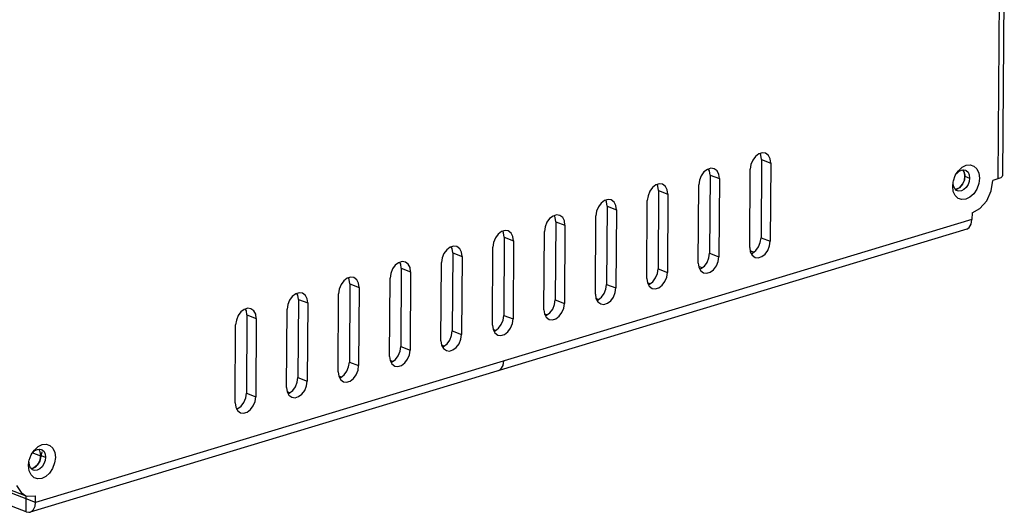
# Model space of a CAD drawing. Units: millimetres. Extents: x 5162 to 9966, y -2661 to -8.
# Drawn here: x 6631 to 6773, y -2534 to -2463 of the extents above; entities that cross this region are included whole.
import ezdxf

# ---------------------------------------------------------------- set-up
doc = ezdxf.new("R2010")
doc.units = ezdxf.units.MM
doc.layers.get('0').update_dxf_attribs({"lineweight": 30})

msp = doc.modelspace()

# ---------------------------------------------------------------- linework, layer by layer
at = {"color": 7, "linetype": 'Continuous'}
for p, q in [((6382.57, -2435.9), (6632.06, -2531.45)), ((6773.11, -2446.73), (6772.85, -2485.28)), ((6772.45, -2447.23), (6772.19, -2485.78)), ((6738.11, -2482.97), (6739.45, -2483.48)), ((6739.45, -2483.48), (6739.38, -2494.76)), ((6730.7, -2485.21), (6732.04, -2485.72)), ((6736.41, -2495.66), (6736.49, -2484.38)), ((6766.05, -2485.27), (6766.19, -2485.03)), ((6766.19, -2485.03), (6766.5, -2484.59)), ((6766.25, -2484.97), (6766.58, -2484.67)), ((6766.5, -2484.59), (6767.03, -2484.1)), ((6766.58, -2484.67), (6766.94, -2484.49)), ((6766.94, -2484.49), (6767.29, -2484.45)), ((6767.1, -2484.47), (6767.25, -2484.6)), ((6767.25, -2484.6), (6767.43, -2485.18)), ((6767.29, -2484.45), (6767.5, -2484.5)), ((6767.43, -2485.18), (6767.38, -2485.88)), ((6728.99, -2497.9), (6729.07, -2486.62)), ((6732.04, -2485.72), (6731.96, -2497)), ((6765.67, -2486.84), (6765.73, -2486.22)), ((6765.73, -2486.22), (6765.77, -2486.05)), ((6765.8, -2486.81), (6765.74, -2486.35)), ((6765.77, -2486.05), (6766.05, -2485.27)), ((6767.09, -2486.55), (6766.63, -2487.05)), ((6767.38, -2485.88), (6767.09, -2486.55)), ((6767.44, -2485.38), (6768.11, -2485.64)), ((6772.19, -2485.78), (6771.45, -2486)), ((6723.28, -2487.45), (6724.62, -2487.97)), ((6724.62, -2487.97), (6724.54, -2499.25)), ((6765.76, -2487.57), (6765.67, -2486.84)), ((6766.63, -2487.05), (6766.09, -2487.28)), ((6766.36, -2487.49), (6766.23, -2487.43)), ((6721.58, -2500.14), (6721.65, -2488.86)), ((6715.86, -2489.69), (6717.2, -2490.21)), ((6717.2, -2490.21), (6717.13, -2501.49)), ((6768.46, -2490.66), (6768.45, -2491.6)), ((6768.45, -2491.6), (6633.46, -2532.42)), ((6708.44, -2491.94), (6709.78, -2492.45)), ((6714.16, -2502.39), (6714.24, -2491.11)), ((6767.69, -2493), (6632.7, -2533.82)), ((6706.74, -2504.63), (6706.82, -2493.35)), ((6709.78, -2492.45), (6709.71, -2503.73)), ((6701.03, -2494.18), (6702.37, -2494.69)), ((6702.37, -2494.69), (6702.29, -2505.97)), ((6738.04, -2494.25), (6739.38, -2494.76)), ((6693.61, -2496.42), (6694.95, -2496.94)), ((6699.32, -2506.87), (6699.4, -2495.59)), ((6730.62, -2496.49), (6731.96, -2497)), ((6736.97, -2496.34), (6736.48, -2496.15)), ((6691.91, -2509.11), (6691.98, -2497.83)), ((6694.95, -2496.94), (6694.87, -2508.22)), ((6686.19, -2498.66), (6687.53, -2499.18)), ((6687.53, -2499.18), (6687.46, -2510.46)), ((6723.2, -2498.73), (6724.54, -2499.25)), ((6729.55, -2498.58), (6729.06, -2498.39)), ((6684.49, -2511.36), (6684.57, -2500.08)), ((6722.03, -2500.91), (6721.67, -2500.77)), ((6678.77, -2500.91), (6680.12, -2501.42)), ((6680.12, -2501.42), (6680.04, -2512.7)), ((6715.79, -2500.98), (6717.13, -2501.49)), ((6671.36, -2503.15), (6672.7, -2503.66)), ((6672.7, -2503.66), (6672.62, -2514.94)), ((6677.07, -2513.6), (6677.15, -2502.32)), ((6708.37, -2503.22), (6709.71, -2503.73)), ((6714.61, -2503.15), (6714.25, -2503.01)), ((6669.66, -2515.84), (6669.73, -2504.56)), ((6663.94, -2505.39), (6665.28, -2505.91)), ((6665.28, -2505.91), (6665.21, -2517.19)), ((6700.95, -2505.46), (6702.29, -2505.97)), ((6707.19, -2505.39), (6706.83, -2505.26)), ((6662.24, -2518.08), (6662.31, -2506.8)), ((6693.53, -2507.7), (6694.87, -2508.22)), ((6699.77, -2507.64), (6699.42, -2507.5)), ((6686.12, -2509.95), (6687.46, -2510.46)), ((6692.36, -2509.88), (6692, -2509.74)), ((6678.7, -2512.19), (6680.04, -2512.7)), ((6684.94, -2512.12), (6684.58, -2511.98)), ((6700.85, -2512.69), (6700.96, -2512.01)), ((6700.19, -2513.41), (6700.55, -2513.19)), ((6700.55, -2513.19), (6700.85, -2512.69)), ((6671.28, -2514.43), (6672.62, -2514.94)), ((6677.52, -2514.36), (6677.16, -2514.23)), ((6663.86, -2516.67), (6665.21, -2517.19)), ((6670.1, -2516.61), (6669.75, -2516.47)), ((6662.54, -2518.92), (6662.41, -2518.87)), ((6632.98, -2525.3), (6633.29, -2524.87)), ((6633.04, -2525.25), (6633.37, -2524.94)), ((6633.29, -2524.87), (6633.83, -2524.37)), ((6633.37, -2524.94), (6633.73, -2524.77)), ((6633.73, -2524.77), (6634.09, -2524.73)), ((6634.09, -2524.73), (6634.29, -2524.78)), ((6632.52, -2526.5), (6632.56, -2526.33)), ((6632.56, -2526.33), (6632.85, -2525.55)), ((6632.85, -2525.55), (6632.98, -2525.3)), ((6634.23, -2525.75), (6632.99, -2525.28)), ((6634.23, -2525.75), (6634.07, -2526.45)), ((6634.38, -2525.15), (6634.23, -2525.75)), ((6634.24, -2525.66), (6634.91, -2525.91)), ((6632.46, -2527.11), (6632.52, -2526.5)), ((6632.55, -2527.85), (6632.46, -2527.11)), ((6632.59, -2527.08), (6632.53, -2526.63)), ((6633.19, -2527.46), (6632.83, -2527.52)), ((6633.15, -2527.77), (6633.02, -2527.7)), ((6633.7, -2527.06), (6633.19, -2527.46)), ((6634.07, -2526.45), (6633.7, -2527.06)), ((6632.06, -2531.45), (6632.33, -2531.53)), ((6632.1, -2533.78), (6632.12, -2531.9)), ((6633.46, -2532.42), (6632.12, -2531.9)), ((6632.33, -2531.53), (6633.46, -2531.48)), ((6633.46, -2532.42), (6633.46, -2531.48)), ((6632.1, -2533.78), (6628.75, -2532.5))]:
    msp.add_line(p, q, dxfattribs=at)
at = {"color": 3, "linetype": 'Continuous'}
for p, q in [((6738.11, -2482.97), (6738.04, -2494.25)), ((6730.7, -2485.21), (6730.62, -2496.49)), ((6767.36, -2484.83), (6767.13, -2484.47)), ((6767.44, -2485.38), (6767.36, -2484.83)), ((6723.28, -2487.45), (6723.2, -2498.73)), ((6766.05, -2487.25), (6766.25, -2487.24)), ((6766.25, -2487.24), (6766.7, -2486.99)), ((6715.86, -2489.69), (6715.79, -2500.98)), ((6708.44, -2491.94), (6708.37, -2503.22)), ((6701.03, -2494.18), (6700.95, -2505.46)), ((6693.61, -2496.42), (6693.53, -2507.7)), ((6686.19, -2498.66), (6686.12, -2509.95)), ((6678.77, -2500.91), (6678.7, -2512.19)), ((6671.36, -2503.15), (6671.28, -2514.43)), ((6663.94, -2505.39), (6663.86, -2516.67)), ((6634.15, -2525.11), (6633.93, -2524.75)), ((6634.24, -2525.66), (6634.15, -2525.11)), ((6632.84, -2527.53), (6633.04, -2527.52)), ((6633.04, -2527.52), (6633.49, -2527.27)), ((6632.12, -2531.9), (6628.76, -2530.62)), ((6632.12, -2531.9), (6632.12, -2531.45))]:
    msp.add_line(p, q, dxfattribs=at)
at = {"color": 7, "linetype": 'Continuous'}
for points in [[(6738.69, -2482.06), (6738.24, -2482), (6737.73, -2482.15), (6737.24, -2482.52), (6736.84, -2483.06), (6736.58, -2483.71), (6736.49, -2484.38)], [(6739.45, -2483.48), (6739.37, -2482.86), (6739.12, -2482.38), (6738.69, -2482.06)], [(6767.03, -2484.1), (6767.61, -2483.81), (6768.19, -2483.75), (6768.73, -2483.92), (6769.17, -2484.34), (6769.43, -2484.93), (6769.53, -2485.67)], [(6731.27, -2484.3), (6730.82, -2484.24), (6730.31, -2484.4), (6729.82, -2484.77), (6729.43, -2485.31), (6729.16, -2485.95), (6729.07, -2486.62)], [(6732.04, -2485.72), (6731.95, -2485.11), (6731.7, -2484.62), (6731.27, -2484.3)], [(6767.5, -2484.5), (6767.62, -2484.56), (6767.89, -2484.82)], [(6767.89, -2484.82), (6768.06, -2485.18), (6768.11, -2485.64)], [(6723.85, -2486.55), (6723.41, -2486.48), (6722.89, -2486.64), (6722.41, -2487.01), (6722.01, -2487.55), (6721.75, -2488.19), (6721.65, -2488.86)], [(6724.62, -2487.97), (6724.53, -2487.35), (6724.28, -2486.86), (6723.85, -2486.55)], [(6769.53, -2485.67), (6769.43, -2486.45), (6769.14, -2487.23), (6768.7, -2487.91), (6768.16, -2488.41), (6767.58, -2488.7), (6767, -2488.76), (6766.46, -2488.58), (6766.03, -2488.16), (6765.76, -2487.57)], [(6768.11, -2485.64), (6768.05, -2486.12), (6767.88, -2486.6), (6767.6, -2487.02), (6767.27, -2487.32), (6766.92, -2487.5), (6766.56, -2487.54), (6766.36, -2487.49)], [(6768.46, -2490.66), (6769.6, -2490.03), (6770.57, -2488.92), (6771.22, -2487.51), (6771.45, -2486)], [(6772.85, -2485.28), (6772.81, -2485.42), (6772.59, -2485.61), (6772.19, -2485.78)], [(6766.23, -2487.43), (6765.96, -2487.17), (6765.8, -2486.81)], [(6716.43, -2488.79), (6715.99, -2488.73), (6715.47, -2488.88), (6714.99, -2489.25), (6714.59, -2489.79), (6714.33, -2490.44), (6714.24, -2491.11)], [(6717.2, -2490.21), (6717.12, -2489.59), (6716.86, -2489.1), (6716.43, -2488.79)], [(6709.02, -2491.03), (6708.57, -2490.97), (6708.06, -2491.13), (6707.57, -2491.5), (6707.17, -2492.03), (6706.91, -2492.68), (6706.82, -2493.35)], [(6709.78, -2492.45), (6709.7, -2491.83), (6709.45, -2491.35), (6709.02, -2491.03)], [(6767.69, -2493), (6768.05, -2492.78), (6768.35, -2492.28), (6768.45, -2491.6)], [(6701.6, -2493.27), (6701.15, -2493.21), (6700.64, -2493.37), (6700.15, -2493.74), (6699.76, -2494.28), (6699.49, -2494.92), (6699.4, -2495.59)], [(6702.37, -2494.69), (6702.28, -2494.08), (6702.03, -2493.59), (6701.6, -2493.27)], [(6737.18, -2497.08), (6737.63, -2497.14), (6738.14, -2496.98), (6738.63, -2496.61), (6739.02, -2496.07), (6739.28, -2495.43), (6739.38, -2494.76)], [(6694.18, -2495.52), (6693.74, -2495.46), (6693.22, -2495.61), (6692.74, -2495.98), (6692.34, -2496.52), (6692.08, -2497.16), (6691.98, -2497.83)], [(6694.95, -2496.94), (6694.86, -2496.32), (6694.61, -2495.83), (6694.18, -2495.52)], [(6736.41, -2495.66), (6736.5, -2496.27), (6736.75, -2496.76), (6737.18, -2497.08)], [(6686.77, -2497.76), (6686.32, -2497.7), (6685.8, -2497.85), (6685.32, -2498.22), (6684.92, -2498.76), (6684.66, -2499.41), (6684.57, -2500.08)], [(6687.53, -2499.18), (6687.45, -2498.56), (6687.19, -2498.08), (6686.77, -2497.76)], [(6728.99, -2497.9), (6729.08, -2498.52), (6729.33, -2499), (6729.76, -2499.32)], [(6729.76, -2499.32), (6730.21, -2499.38), (6730.72, -2499.23), (6731.21, -2498.86), (6731.61, -2498.32), (6731.87, -2497.67), (6731.96, -2497)], [(6722.34, -2501.56), (6722.79, -2501.62), (6723.31, -2501.47), (6723.79, -2501.1), (6724.19, -2500.56), (6724.45, -2499.92), (6724.54, -2499.25)], [(6679.35, -2500), (6678.9, -2499.94), (6678.39, -2500.1), (6677.9, -2500.47), (6677.5, -2501), (6677.24, -2501.65), (6677.15, -2502.32)], [(6680.12, -2501.42), (6680.03, -2500.81), (6679.78, -2500.32), (6679.35, -2500)], [(6721.58, -2500.14), (6721.66, -2500.76), (6721.92, -2501.25), (6722.34, -2501.56)], [(6671.93, -2502.25), (6671.48, -2502.18), (6670.97, -2502.34), (6670.48, -2502.71), (6670.09, -2503.25), (6669.82, -2503.89), (6669.73, -2504.56)], [(6672.7, -2503.66), (6672.61, -2503.05), (6672.36, -2502.56), (6671.93, -2502.25)], [(6714.93, -2503.8), (6715.37, -2503.87), (6715.89, -2503.71), (6716.37, -2503.34), (6716.77, -2502.8), (6717.03, -2502.16), (6717.13, -2501.49)], [(6714.16, -2502.39), (6714.24, -2503), (6714.5, -2503.49), (6714.93, -2503.8)], [(6664.51, -2504.49), (6664.07, -2504.43), (6663.55, -2504.58), (6663.07, -2504.95), (6662.67, -2505.49), (6662.41, -2506.13), (6662.31, -2506.8)], [(6665.28, -2505.91), (6665.2, -2505.29), (6664.94, -2504.8), (6664.51, -2504.49)], [(6706.74, -2504.63), (6706.83, -2505.24), (6707.08, -2505.73), (6707.51, -2506.05)], [(6707.51, -2506.05), (6707.96, -2506.11), (6708.47, -2505.95), (6708.96, -2505.58), (6709.35, -2505.05), (6709.62, -2504.4), (6709.71, -2503.73)], [(6700.09, -2508.29), (6700.54, -2508.35), (6701.05, -2508.2), (6701.54, -2507.83), (6701.94, -2507.29), (6702.2, -2506.64), (6702.29, -2505.97)], [(6699.32, -2506.87), (6699.41, -2507.49), (6699.66, -2507.97), (6700.09, -2508.29)], [(6691.91, -2509.11), (6691.99, -2509.73), (6692.25, -2510.22), (6692.68, -2510.53)], [(6694.12, -2510.07), (6694.52, -2509.53), (6694.78, -2508.89), (6694.87, -2508.22)], [(6685.26, -2512.78), (6685.7, -2512.84), (6686.22, -2512.68), (6686.7, -2512.31), (6687.1, -2511.77), (6687.36, -2511.13), (6687.46, -2510.46)], [(6692.68, -2510.53), (6693.12, -2510.59), (6693.64, -2510.44), (6694.12, -2510.07)], [(6684.49, -2511.36), (6684.58, -2511.97), (6684.83, -2512.46), (6685.26, -2512.78)], [(6700.19, -2513.41), (6700.39, -2513.32), (6700.69, -2513.01), (6700.89, -2512.56), (6700.96, -2512.01)], [(6677.07, -2513.6), (6677.16, -2514.22), (6677.41, -2514.7), (6677.84, -2515.02)], [(6677.84, -2515.02), (6678.29, -2515.08), (6678.8, -2514.92), (6679.29, -2514.55), (6679.68, -2514.02), (6679.95, -2513.37), (6680.04, -2512.7)], [(6670.42, -2517.26), (6670.87, -2517.32), (6671.38, -2517.17), (6671.87, -2516.8), (6672.27, -2516.26), (6672.53, -2515.61), (6672.62, -2514.94)], [(6669.66, -2515.84), (6669.74, -2516.46), (6669.99, -2516.95), (6670.42, -2517.26)], [(6663.01, -2519.5), (6663.45, -2519.57), (6663.97, -2519.41), (6664.45, -2519.04), (6664.85, -2518.5), (6665.11, -2517.86), (6665.21, -2517.19)], [(6662.24, -2518.08), (6662.32, -2518.7), (6662.58, -2519.19), (6663.01, -2519.5)], [(6633.83, -2524.37), (6634.4, -2524.08), (6634.98, -2524.02), (6635.52, -2524.2), (6635.96, -2524.62), (6636.23, -2525.21), (6636.32, -2525.94)], [(6634.29, -2524.78), (6634.42, -2524.84), (6634.69, -2525.1)], [(6636.32, -2525.94), (6636.22, -2526.73), (6635.93, -2527.51), (6635.49, -2528.19), (6634.95, -2528.68), (6634.38, -2528.97), (6633.8, -2529.03), (6633.26, -2528.86), (6632.82, -2528.44), (6632.55, -2527.85)], [(6634.91, -2525.91), (6634.85, -2526.39), (6634.67, -2526.88), (6634.4, -2527.29), (6634.07, -2527.6), (6633.71, -2527.77), (6633.35, -2527.81), (6633.15, -2527.77)], [(6634.69, -2525.1), (6634.85, -2525.46), (6634.91, -2525.91)], [(6633.02, -2527.7), (6632.75, -2527.44), (6632.59, -2527.08)], [(6630.74, -2529.98), (6631.37, -2531.01), (6632.06, -2531.45)], [(6632.7, -2533.82), (6632.9, -2533.72), (6633.19, -2533.42), (6633.39, -2532.97), (6633.46, -2532.42)], [(6632.1, -2533.78), (6632.52, -2533.85), (6632.7, -2533.82)]]:
    msp.add_lwpolyline(points, dxfattribs=at)
at = {"color": 3, "linetype": 'Continuous'}
for points in [[(6738.11, -2482.97), (6738.03, -2482.35), (6737.9, -2482.1)], [(6730.7, -2485.21), (6730.61, -2484.59), (6730.48, -2484.35)], [(6723.28, -2487.45), (6723.19, -2486.84), (6723.06, -2486.59)], [(6766.7, -2486.99), (6767.09, -2486.55), (6767.35, -2485.98), (6767.44, -2485.38)], [(6715.86, -2489.69), (6715.78, -2489.08), (6715.65, -2488.83)], [(6708.44, -2491.94), (6708.36, -2491.32), (6708.23, -2491.07)], [(6701.03, -2494.18), (6700.94, -2493.56), (6700.81, -2493.32)], [(6737.28, -2496.1), (6737.68, -2495.56), (6737.94, -2494.92), (6738.04, -2494.25)], [(6693.61, -2496.42), (6693.52, -2495.81), (6693.39, -2495.56)], [(6729.87, -2498.34), (6730.26, -2497.8), (6730.53, -2497.16), (6730.62, -2496.49)], [(6736.63, -2496.52), (6736.8, -2496.47), (6737.28, -2496.1)], [(6686.19, -2498.66), (6686.11, -2498.05), (6685.98, -2497.8)], [(6722.45, -2500.59), (6722.85, -2500.05), (6723.11, -2499.4), (6723.2, -2498.73)], [(6729.21, -2498.76), (6729.38, -2498.71), (6729.87, -2498.34)], [(6678.77, -2500.91), (6678.69, -2500.29), (6678.56, -2500.04)], [(6721.79, -2501.01), (6721.96, -2500.95), (6722.45, -2500.59)], [(6715.03, -2502.83), (6715.43, -2502.29), (6715.69, -2501.65), (6715.79, -2500.98)], [(6671.36, -2503.15), (6671.27, -2502.53), (6671.14, -2502.29)], [(6707.62, -2505.07), (6708.01, -2504.53), (6708.27, -2503.89), (6708.37, -2503.22)], [(6714.37, -2503.25), (6714.55, -2503.2), (6715.03, -2502.83)], [(6663.94, -2505.39), (6663.85, -2504.78), (6663.73, -2504.53)], [(6706.96, -2505.49), (6707.13, -2505.44), (6707.62, -2505.07)], [(6700.2, -2507.31), (6700.6, -2506.77), (6700.86, -2506.13), (6700.95, -2505.46)], [(6692.78, -2509.56), (6693.18, -2509.02), (6693.44, -2508.37), (6693.53, -2507.7)], [(6699.54, -2507.74), (6699.71, -2507.68), (6700.2, -2507.31)], [(6685.36, -2511.8), (6685.76, -2511.26), (6686.02, -2510.62), (6686.12, -2509.95)], [(6692.12, -2509.98), (6692.29, -2509.93), (6692.78, -2509.56)], [(6677.95, -2514.04), (6678.34, -2513.5), (6678.6, -2512.86), (6678.7, -2512.19)], [(6684.7, -2512.22), (6684.88, -2512.17), (6685.36, -2511.8)], [(6670.53, -2516.28), (6670.93, -2515.74), (6671.19, -2515.1), (6671.28, -2514.43)], [(6677.29, -2514.46), (6677.46, -2514.41), (6677.95, -2514.04)], [(6669.87, -2516.71), (6670.04, -2516.65), (6670.53, -2516.28)], [(6663.11, -2518.53), (6663.51, -2517.99), (6663.77, -2517.34), (6663.86, -2516.67)], [(6662.45, -2518.95), (6662.63, -2518.9), (6663.11, -2518.53)], [(6633.49, -2527.27), (6633.88, -2526.82), (6634.14, -2526.26), (6634.24, -2525.66)]]:
    msp.add_lwpolyline(points, dxfattribs=at)

doc.saveas('drawing.dxf')
